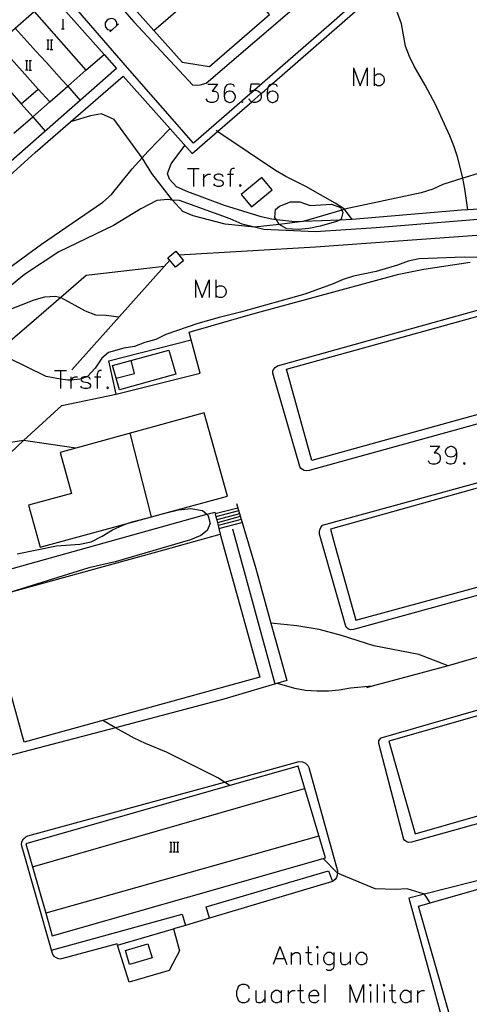
# Model space of a CAD drawing. Units: inches. Extents: x 674598 to 678324, y 4166055 to 4168442.
# Drawn here: x 675655 to 675730, y 4166695 to 4166859 of the extents above; entities that cross this region are included whole.
import ezdxf

# ---------------------------------------------------------------- set-up
doc = ezdxf.new("R2010")
doc.units = ezdxf.units.IN
doc.header["$MEASUREMENT"] = 0
doc.layers.add('Cartografia', color=7, linetype='Continuous')

# ---------------------------------------------------------------- blocks, each defined once
blk = doc.blocks.new('870')
at = {"layer": 'Cartografia', "color": 7, "linetype": 'Continuous'}
blk.add_lwpolyline([(675750.74, 4166720.62), (675733.91, 4166716.36), (675722.09, 4166713.37), (675719.5, 4166712.72), (675727.15, 4166684.84), (675731.48, 4166685.99), (675750.35, 4166691.01), (675748.97, 4166696.02), (675757.08, 4166698.29), (675753.78, 4166709.92), (675750.74, 4166720.62)], dxfattribs=at)
blk = doc.blocks.new('871')
at = {"layer": 'Cartografia', "color": 7, "linetype": 'Continuous'}
for points in [[(675736.48, 4166713.49), (675737.26, 4166710.76), (675750.83, 4166714.42), (675751.82, 4166710.88), (675755, 4166699.45), (675750.57, 4166698.13), (675743.23, 4166695.94), (675744.07, 4166693.49), (675747.84, 4166694.57), (675748.34, 4166692.55), (675742.94, 4166690.93), (675737, 4166689.16), (675728.2, 4166686.54), (675721.08, 4166711.38), (675733.37, 4166714.86), (675735.9, 4166715.58), (675736.48, 4166713.49)], [(675736.48, 4166713.49), (675736.48, 4166713.45)]]:
    blk.add_lwpolyline(points, dxfattribs=at)
blk = doc.blocks.new('873')
at = {"layer": 'Cartografia', "color": 7, "linetype": 'Continuous'}
for points in [[(675702.79, 4166696.47), (675704.48, 4166696.47), (675704.48, 4166696.76), (675704.33, 4166697.05), (675704.19, 4166697.19), (675703.95, 4166697.34), (675703.51, 4166697.34), (675703.22, 4166697.19), (675702.93, 4166696.9), (675702.79, 4166696.47)], [(675702.79, 4166696.47), (675702.79, 4166696.18), (675702.93, 4166695.74), (675703.22, 4166695.45), (675703.51, 4166695.31), (675703.95, 4166695.31), (675704.19, 4166695.45), (675704.48, 4166695.74)]]:
    blk.add_lwpolyline(points, dxfattribs=at)
blk = doc.blocks.new('884')
at = {"layer": 'Cartografia', "color": 7, "linetype": 'Continuous'}
for points in [[(675727.42, 4166787.06), (675727.27, 4166786.62), (675726.98, 4166786.33), (675726.55, 4166786.19), (675726.45, 4166786.19), (675726.02, 4166786.33), (675725.73, 4166786.62), (675725.58, 4166787.06), (675725.58, 4166787.2), (675725.73, 4166787.64), (675726.02, 4166787.88), (675726.45, 4166788.02), (675726.55, 4166788.02), (675726.98, 4166787.88), (675727.27, 4166787.64), (675727.42, 4166787.06)], [(675727.42, 4166787.06), (675727.42, 4166786.33), (675727.27, 4166785.61), (675726.98, 4166785.18), (675726.55, 4166785.03), (675726.31, 4166785.03), (675725.87, 4166785.18), (675725.73, 4166785.46)]]:
    blk.add_lwpolyline(points, dxfattribs=at)
blk = doc.blocks.new('890')
at = {"layer": 'Cartografia', "color": 7, "linetype": 'Continuous'}
for points in [[(675690.43, 4166847.95), (675690.28, 4166848.24), (675689.85, 4166848.39), (675689.56, 4166848.39), (675689.12, 4166848.24), (675688.83, 4166847.81), (675688.69, 4166847.08), (675688.69, 4166846.36)], [(675688.69, 4166846.36), (675688.83, 4166845.78), (675689.12, 4166845.49), (675689.56, 4166845.34), (675689.7, 4166845.34), (675690.14, 4166845.49), (675690.43, 4166845.78), (675690.57, 4166846.21), (675690.57, 4166846.36), (675690.43, 4166846.79), (675690.14, 4166847.08), (675689.7, 4166847.23), (675689.56, 4166847.23), (675689.12, 4166847.08), (675688.83, 4166846.79), (675688.69, 4166846.36)]]:
    blk.add_lwpolyline(points, dxfattribs=at)
blk = doc.blocks.new('891')
at = {"layer": 'Cartografia', "color": 7, "linetype": 'Continuous'}
for points in [[(675697.57, 4166847.95), (675697.43, 4166848.24), (675697, 4166848.39), (675696.71, 4166848.39), (675696.66, 4166848.37), (675696.27, 4166848.24), (675695.98, 4166847.81), (675695.97, 4166847.77), (675695.84, 4166847.08), (675695.84, 4166846.36)], [(675695.84, 4166846.36), (675695.98, 4166845.78), (675696.27, 4166845.49), (675696.71, 4166845.34), (675696.85, 4166845.34), (675697.28, 4166845.49), (675697.57, 4166845.78), (675697.72, 4166846.21), (675697.72, 4166846.36), (675697.57, 4166846.79), (675697.28, 4166847.08), (675696.85, 4166847.23), (675696.71, 4166847.23), (675696.27, 4166847.08), (675695.98, 4166846.79), (675695.84, 4166846.36)]]:
    blk.add_lwpolyline(points, dxfattribs=at)
blk = doc.blocks.new('4637')
at = {"layer": 'Cartografia', "color": 7, "linetype": 'Continuous'}
for points in [[(675686.86, 4166891.5), (675686.86, 4166891.5), (675686.17, 4166892.09), (675684.94, 4166893.15), (675683.99, 4166892.32), (675683.04, 4166893.4), (675682.3, 4166894.25), (675681.02, 4166895.71), (675679.79, 4166897.12), (675679.3, 4166897.67), (675678.57, 4166898.52), (675679.73, 4166899.86), (675678.6, 4166901.15), (675677.78, 4166902.09), (675679.94, 4166903.97), (675670.16, 4166915.25), (675664.6, 4166921.67), (675660.69, 4166926.19), (675655.14, 4166926.61), (675645.8, 4166918.16), (675638.14, 4166911.16), (675637.56, 4166910.63), (675636.25, 4166909.43), (675633.27, 4166906.71), (675638.82, 4166900.44), (675641.35, 4166897.58), (675644.87, 4166893.61), (675651.27, 4166886.38), (675670.56, 4166864.59), (675676.98, 4166857.33), (675681.68, 4166852.03), (675686.26, 4166851.33), (675696.27, 4166859.99), (675689.29, 4166868), (675701.95, 4166878.6), (675689.09, 4166893.42), (675686.86, 4166891.5)], [(675686.86, 4166891.5), (675686.84, 4166891.48)], [(675686.95, 4166891.42), (675686.86, 4166891.5)]]:
    blk.add_lwpolyline(points, dxfattribs=at)

msp = doc.modelspace()

# ---------------------------------------------------------------- linework, layer by layer
at = {"layer": 'Cartografia', "color": 7, "linetype": 'Continuous'}
for points in [[(675636.39, 4166911.39), (675631.74, 4166907.2), (675631.78, 4166906.41), (675632.11, 4166905.7), (675642.09, 4166894.83), (675673.67, 4166858.74), (675683.45, 4166848.19), (675684.69, 4166848.24), (675685.69, 4166848.53), (675710.44, 4166869.75), (675710.6, 4166869.96), (675710.72, 4166870.21), (675710.8, 4166870.66), (675710.64, 4166871.05), (675685.19, 4166900.39), (675659.52, 4166929.71), (675659.11, 4166929.91), (675658.01, 4166930.15), (675657.12, 4166930.08), (675638.14, 4166912.97), (675636.39, 4166911.39)], [(675676.98, 4166857.33), (675676.98, 4166857.33), (675689.29, 4166868), (675682.89, 4166875.35), (675676.55, 4166882.65)], [(675719.54, 4166869.98), (675706.61, 4166858.56), (675693.74, 4166847.37), (675691.74, 4166845.63), (675691.65, 4166845.55), (675683.58, 4166838.53), (675672.58, 4166851.1), (675657.13, 4166868.98)], [(675653.66, 4166840.19), (675656.79, 4166842.92), (675659.65, 4166845.41), (675662.64, 4166848.03), (675665.66, 4166850.68), (675668.68, 4166853.32), (675657.72, 4166865.73)], [(675642.89, 4166852.76), (675642.91, 4166852.78), (675645.79, 4166855.3), (675648.58, 4166857.74), (675648.82, 4166857.46), (675649.09, 4166857.17), (675649.35, 4166856.88), (675650.94, 4166855.11), (675652.1, 4166856.13), (675653.88, 4166857.69), (675657.06, 4166860.47), (675654.76, 4166863.13), (675654.76, 4166863.13)], [(675645.51, 4166826.42), (675657.21, 4166836.97), (675663.11, 4166842.09), (675671.86, 4166849.68), (675683.38, 4166836.81), (675687.61, 4166840.49), (675693.29, 4166845.43), (675694.79, 4166846.74), (675695.43, 4166847.29), (675695.97, 4166847.77), (675696.66, 4166848.37), (675714.86, 4166864.32)], [(675729.28, 4166827.43), (675729.28, 4166827.43), (675728.81, 4166830.93), (675728.46, 4166832.7), (675728.46, 4166832.75), (675727.57, 4166836.29), (675726.96, 4166838.07), (675726.32, 4166839.76), (675723.94, 4166845), (675722.21, 4166848.22), (675720.34, 4166851.37), (675719.57, 4166853), (675718.9, 4166854.72), (675718.27, 4166858.42), (675717.6, 4166860.27), (675716.73, 4166861.93), (675714.86, 4166864.32), (675714.72, 4166864.5)], [(675657.06, 4166860.47), (675665.66, 4166850.68), (675665.67, 4166850.68)], [(675661.85, 4166857.61), (675661.85, 4166859.21)], [(675670.82, 4166858.09), (675670.82, 4166858.13), (675670.82, 4166858.53), (675670.77, 4166858.82), (675670.48, 4166859.15), (675670.2, 4166859.25), (675669.76, 4166859.3), (675669.37, 4166859.15), (675669.13, 4166858.96), (675668.89, 4166858.57), (675668.89, 4166858.14), (675668.94, 4166857.85), (675669.23, 4166857.51), (675669.52, 4166857.42), (675669.95, 4166857.37), (675669.95, 4166857.37)], [(675671.11, 4166858.38), (675670.82, 4166858.13), (675669.95, 4166857.37), (675669.62, 4166857.08)], [(675653.89, 4166857.69), (675657.39, 4166853.83), (675658.09, 4166853.06), (675659.07, 4166851.98), (675661.67, 4166849.11), (675662.64, 4166848.03), (675662.65, 4166848.03)], [(675661.61, 4166857.61), (675661.85, 4166857.61), (675662.03, 4166857.61)], [(675645.79, 4166855.31), (675645.79, 4166855.3), (675645.8, 4166855.3), (675646.99, 4166853.96), (675648.14, 4166852.66), (675650.22, 4166850.33), (675650.94, 4166849.52), (675654.88, 4166845.09)], [(675650.94, 4166855.11), (675657.72, 4166847.56)], [(675659.16, 4166855.79), (675659.38, 4166855.79), (675659.56, 4166855.79)], [(675659.38, 4166854.19), (675659.38, 4166855.79)], [(675659.74, 4166855.79), (675659.94, 4166855.79), (675660.14, 4166855.79)], [(675659.94, 4166854.19), (675659.94, 4166855.79)], [(675668.68, 4166853.32), (675670.76, 4166850.97), (675641.13, 4166824.96), (675635.23, 4166819.78), (675629.35, 4166814.61), (675623.44, 4166809.42), (675623.27, 4166809.28), (675617.48, 4166804.3), (675611.49, 4166799.16), (675605.68, 4166794.17), (675597.54, 4166787.17), (675589.59, 4166798.75), (675590.31, 4166799.34)], [(675659.14, 4166854.19), (675659.38, 4166854.19), (675659.56, 4166854.19)], [(675659.72, 4166854.17), (675660.14, 4166854.17)], [(675655.6, 4166852.34), (675655.82, 4166852.34), (675656, 4166852.34)], [(675655.82, 4166850.74), (675655.82, 4166852.34)], [(675656.18, 4166852.34), (675656.38, 4166852.34), (675656.58, 4166852.34)], [(675656.38, 4166850.74), (675656.38, 4166852.34)], [(675655.58, 4166850.74), (675655.82, 4166850.74), (675656, 4166850.74)], [(675656.16, 4166850.72), (675656.58, 4166850.72)], [(675710.27, 4166851.09), (675710.27, 4166848.1)], [(675710.27, 4166851.09), (675711.39, 4166848.1), (675712.54, 4166851.09), (675712.54, 4166848.1)], [(675713.7, 4166851.09), (675713.7, 4166849.64), (675713.7, 4166848.53), (675713.7, 4166848.1)], [(675713.7, 4166849.64), (675713.99, 4166849.93), (675714.28, 4166850.08), (675714.67, 4166850.08), (675714.96, 4166849.93), (675715.25, 4166849.64), (675715.39, 4166849.21), (675715.39, 4166848.92), (675715.25, 4166848.53), (675714.96, 4166848.24), (675714.67, 4166848.1), (675714.28, 4166848.1), (675713.99, 4166848.24), (675713.7, 4166848.53)], [(675685.99, 4166848.39), (675687.58, 4166848.39), (675686.71, 4166847.23), (675687.14, 4166847.23), (675687.43, 4166847.08), (675687.58, 4166846.94), (675687.72, 4166846.5), (675687.72, 4166846.21), (675687.58, 4166845.78), (675687.29, 4166845.49), (675686.85, 4166845.34), (675686.42, 4166845.34), (675685.99, 4166845.49), (675685.84, 4166845.63), (675685.7, 4166845.92)], [(675694.58, 4166848.39), (675693.13, 4166848.39), (675692.99, 4166847.08), (675693.13, 4166847.23), (675693.57, 4166847.37), (675693.74, 4166847.37), (675694, 4166847.37), (675694.44, 4166847.23), (675694.73, 4166846.94), (675694.79, 4166846.74), (675694.87, 4166846.5), (675694.87, 4166846.21), (675694.73, 4166845.78), (675694.44, 4166845.49), (675694, 4166845.34), (675693.57, 4166845.34), (675693.29, 4166845.43), (675693.13, 4166845.49), (675692.99, 4166845.63), (675692.84, 4166845.92)], [(675656.79, 4166842.92), (675654.88, 4166845.09), (675657.72, 4166847.56)], [(675659.65, 4166845.41), (675657.72, 4166847.56)], [(675662.65, 4166848.03), (675664.72, 4166845.67)], [(675691.73, 4166845.63), (675691.65, 4166845.55), (675691.59, 4166845.49), (675691.73, 4166845.34), (675691.83, 4166845.49), (675691.74, 4166845.63), (675691.73, 4166845.63)], [(675731.4, 4166833.62), (675728.46, 4166832.7), (675725.15, 4166831.67), (675723.49, 4166830.87), (675721.52, 4166830.26), (675708.76, 4166827.54), (675708.29, 4166827.4), (675701.84, 4166825.48), (675701.83, 4166825.48), (675697.86, 4166825.01), (675693.78, 4166824.53), (675693.76, 4166824.53), (675688.85, 4166825.02), (675683.54, 4166826.44), (675681.83, 4166827.18), (675680.11, 4166829.07), (675680.1, 4166829.07), (675676.62, 4166833.49), (675675.02, 4166836.11), (675675.02, 4166836.11), (675670.35, 4166842.48), (675668.28, 4166843.45), (675666.41, 4166843.1), (675663.11, 4166842.09), (675663.11, 4166842.09)], [(675656.79, 4166842.92), (675658.88, 4166840.54)], [(675538.65, 4166716.91), (675538.14, 4166718.03), (675538.61, 4166718.8), (675540.07, 4166719.91), (675544.67, 4166724.14), (675549.92, 4166728.97), (675585.15, 4166759.55), (675587.12, 4166761.29), (675599.38, 4166772.09), (675613.92, 4166785.12), (675615.19, 4166786.21), (675629.29, 4166798.28), (675645.48, 4166812.27), (675646.38, 4166813.04), (675658.26, 4166821.7), (675668.46, 4166828.71), (675669.92, 4166829.97), (675673.34, 4166834.24), (675675.02, 4166836.11), (675675.98, 4166837.18), (675679.67, 4166840.94)], [(675710.05, 4166825.82), (675708.76, 4166827.54), (675707.2, 4166828.55), (675702.32, 4166831.33), (675698.96, 4166832.97), (675697.24, 4166833.98), (675688.12, 4166840.09), (675687.61, 4166840.49), (675687.36, 4166840.69)], [(675745.22, 4166828.4), (675729.28, 4166827.43), (675728.24, 4166827.37), (675710.05, 4166825.82), (675707.96, 4166825.73), (675701.84, 4166825.48), (675700.5, 4166825.43), (675697.4, 4166825.78), (675696.66, 4166825.86), (675694.87, 4166826.26), (675688.73, 4166828.15), (675682.62, 4166830.42), (675680.78, 4166831.25), (675679.57, 4166832.56), (675679.24, 4166833.47), (675679.84, 4166835.07), (675682.17, 4166838.15)], [(675682.56, 4166834.33), (675683.57, 4166834.33), (675684.54, 4166834.33)], [(675683.57, 4166834.33), (675683.57, 4166831.34)], [(675690.43, 4166834.33), (675690.14, 4166834.33), (675689.85, 4166834.19), (675689.7, 4166833.75), (675689.7, 4166833.37), (675689.7, 4166831.34)], [(675685.26, 4166833.37), (675685.26, 4166832.5), (675685.26, 4166831.34)], [(675685.26, 4166832.5), (675685.41, 4166832.93), (675685.7, 4166833.22), (675685.99, 4166833.37), (675686.42, 4166833.37)], [(675688.54, 4166832.93), (675688.4, 4166833.22), (675687.97, 4166833.37), (675687.58, 4166833.37), (675687.14, 4166833.22), (675687, 4166832.93), (675687.14, 4166832.64), (675687.43, 4166832.5), (675688.11, 4166832.35), (675688.4, 4166832.21), (675688.54, 4166831.92), (675688.54, 4166831.77), (675688.4, 4166831.48), (675687.97, 4166831.34), (675687.58, 4166831.34), (675687.14, 4166831.48), (675687, 4166831.77)], [(675689.27, 4166833.37), (675689.7, 4166833.37), (675690.28, 4166833.37)], [(675693.25, 4166827.91), (675696.7, 4166830.75), (675694.98, 4166832.84), (675691.53, 4166830), (675693.25, 4166827.91)], [(675691.39, 4166831.63), (675691.25, 4166831.48), (675691.39, 4166831.34), (675691.54, 4166831.48), (675691.39, 4166831.63)], [(675679.31, 4166829.15), (675677.47, 4166828.98), (675674.79, 4166827.59), (675670.26, 4166824.83), (675661.16, 4166820.44), (675655.43, 4166816.68), (675647.65, 4166810.31), (675647.02, 4166809.79), (675634.2, 4166798.7), (675620.75, 4166786.91), (675617.8, 4166784.34), (675606.63, 4166774.6), (675591.7, 4166761.83), (675589.81, 4166760.13), (675579.25, 4166750.62), (675568.8, 4166741.7), (675556.49, 4166730.94), (675547.12, 4166722.42), (675542.57, 4166718.29), (675540.46, 4166716.46), (675539.43, 4166716.36), (675538.65, 4166716.91)], [(675735.73, 4166826.23), (675714.03, 4166824.42), (675703.91, 4166823.74), (675695.32, 4166824.14), (675693.78, 4166824.53), (675691.69, 4166825.07), (675689.7, 4166825.93), (675681.23, 4166828.96), (675680.1, 4166829.07), (675679.31, 4166829.15)], [(675706.47, 4166825.22), (675704.71, 4166824.71), (675702.83, 4166824.3), (675701.01, 4166824.18), (675699.13, 4166824.29), (675697.87, 4166825.01), (675697.86, 4166825.01), (675697.4, 4166825.78), (675697.16, 4166826.18), (675697.27, 4166827.51), (675697.92, 4166828.05), (675699.74, 4166828.79), (675701.33, 4166828.78), (675703.04, 4166828.13), (675706.58, 4166828.37), (675708.1, 4166827.84), (675708.29, 4166827.4), (675708.49, 4166826.97), (675708.22, 4166825.86), (675707.96, 4166825.73), (675707.44, 4166825.48), (675706.47, 4166825.22)], [(675681.12, 4166819.95), (675681.12, 4166819.95), (675703.93, 4166821.29), (675764.59, 4166825.68)], [(675681.12, 4166819.95), (675681.91, 4166818.96), (675680.57, 4166817.9), (675679.33, 4166819.46), (675680.67, 4166820.52), (675681.12, 4166819.95)], [(675738.09, 4166819.42), (675728.67, 4166819.57), (675721.17, 4166819.24), (675719.35, 4166818.89), (675717.56, 4166818.19), (675714.05, 4166817.15), (675710.28, 4166816.36), (675708.52, 4166815.82), (675706.85, 4166815.08), (675702.12, 4166813.36), (675691.44, 4166810.35), (675687.86, 4166809.51), (675684.3, 4166808.49), (675679, 4166806.68), (675677.31, 4166805.8), (675675.49, 4166805.32), (675673.77, 4166804.63), (675671.98, 4166804.4), (675669.43, 4166803.68), (675668.31, 4166802.7), (675667.21, 4166801.07), (675665.93, 4166799.65), (675665.83, 4166799.61), (675664.89, 4166799.28), (675664.63, 4166799.19), (675663.25, 4166799.07), (675663.14, 4166799.06), (675662.66, 4166799.02), (675661.41, 4166799.23), (675659.06, 4166799.63), (675652.61, 4166802.85)], [(675653.07, 4166786.95), (675655.28, 4166788.97), (675661.67, 4166794.8), (675670.71, 4166796.7), (675669.49, 4166802.28), (675683.18, 4166805.74), (675682.85, 4166807.04), (675693.45, 4166810.08), (675717.79, 4166816.71), (675721.95, 4166817.55), (675729.69, 4166818.7)], [(675679.63, 4166819.07), (675663.32, 4166800.77)], [(675678.68, 4166818.01), (675665.72, 4166816.51), (675661.47, 4166812.84), (675656.6, 4166808.62), (675650.59, 4166803.48), (675649.18, 4166802.27), (675634.3, 4166789.39), (675628.62, 4166784.62), (675621.25, 4166778.43), (675609.65, 4166768.83), (675605.23, 4166765.06), (675582.06, 4166745.28), (675569.65, 4166735.11), (675556.5, 4166723.76)], [(675683.91, 4166815.79), (675683.91, 4166812.8)], [(675683.91, 4166815.79), (675685.02, 4166812.8), (675686.18, 4166815.79), (675686.18, 4166812.8)], [(675687.29, 4166815.79), (675687.29, 4166814.39), (675687.29, 4166813.23), (675687.29, 4166812.8)], [(675753.52, 4166798.01), (675702.86, 4166783.97), (675702.36, 4166783.92), (675702.04, 4166784), (675701.74, 4166784.14), (675701.48, 4166784.35), (675701.38, 4166784.48), (675701.3, 4166784.63), (675696.79, 4166800.23), (675696.83, 4166800.52), (675696.94, 4166800.8), (675697.21, 4166801.15), (675697.57, 4166801.41), (675748.1, 4166815.51)], [(675631.89, 4166814.76), (675631.89, 4166814.76), (675638.16, 4166813.25), (675645.48, 4166812.27), (675645.49, 4166812.27), (675647.65, 4166810.31), (675647.65, 4166810.31), (675650.63, 4166809.95), (675657.02, 4166812.44), (675658.81, 4166812.95), (675660.61, 4166813.04), (675661.47, 4166812.84), (675661.48, 4166812.84), (675665.51, 4166810.58), (675667.25, 4166809.93), (675669.06, 4166809.87), (675671.17, 4166809.58)], [(675687.29, 4166814.39), (675687.58, 4166814.63), (675687.87, 4166814.78), (675688.3, 4166814.78), (675688.59, 4166814.63), (675688.88, 4166814.39), (675689.03, 4166813.96), (675689.03, 4166813.67), (675688.88, 4166813.23), (675688.59, 4166812.94), (675688.3, 4166812.8), (675687.87, 4166812.8), (675687.58, 4166812.94), (675687.29, 4166813.23)], [(675734.43, 4166810.67), (675747.85, 4166814.39), (675752.06, 4166799.15), (675734.78, 4166794.36), (675703.3, 4166785.65), (675699.08, 4166800.89), (675734.43, 4166810.67)], [(675670.71, 4166796.7), (675684.71, 4166800.23), (675683.18, 4166805.74)], [(675680.63, 4166800.02), (675671.25, 4166797.42), (675670.69, 4166799.38), (675670.1, 4166801.5), (675679.48, 4166804.05), (675680.63, 4166800.02)], [(675670.69, 4166799.38), (675670.69, 4166799.38), (675673.75, 4166800.14), (675673.22, 4166802.34)], [(675660.44, 4166800.63), (675661.41, 4166800.63), (675662.42, 4166800.63)], [(675661.41, 4166800.63), (675661.41, 4166799.23), (675661.41, 4166797.63)], [(675668.26, 4166800.63), (675667.97, 4166800.63), (675667.68, 4166800.48), (675667.54, 4166800.05), (675667.54, 4166799.61), (675667.54, 4166797.63)], [(675663.14, 4166799.61), (675663.14, 4166799.06), (675663.14, 4166798.74), (675663.14, 4166797.63)], [(675663.14, 4166798.74), (675663.25, 4166799.07), (675663.29, 4166799.18), (675663.58, 4166799.47), (675663.82, 4166799.61), (675664.26, 4166799.61)], [(675666.43, 4166799.18), (675666.28, 4166799.47), (675665.85, 4166799.61), (675665.83, 4166799.61), (675665.41, 4166799.61), (675664.98, 4166799.47), (675664.89, 4166799.28), (675664.83, 4166799.18), (675664.98, 4166798.89), (675665.27, 4166798.74), (675665.99, 4166798.65), (675666.28, 4166798.5), (675666.43, 4166798.21), (675666.43, 4166798.07), (675666.28, 4166797.78), (675665.85, 4166797.63), (675665.41, 4166797.63), (675664.98, 4166797.78), (675664.83, 4166798.07)], [(675667.1, 4166799.61), (675667.54, 4166799.61), (675668.12, 4166799.61)], [(675669.28, 4166797.92), (675669.13, 4166797.78), (675669.28, 4166797.63), (675669.42, 4166797.78), (675669.28, 4166797.92)], [(675664, 4166787.71), (675661.35, 4166786.98), (675663.26, 4166780.16), (675656.08, 4166778.22), (675658.06, 4166771.2), (675672.54, 4166775.15), (675678.81, 4166776.86), (675689.28, 4166779.71), (675685.38, 4166793.6), (675664, 4166787.71)], [(675676.62, 4166776.26), (675676.61, 4166776.29), (675673.03, 4166790.19)], [(675664.02, 4166787.71), (675664, 4166787.71), (675655.28, 4166788.97), (675655.28, 4166788.97), (675652.42, 4166788.52)], [(675710.26, 4166757.52), (675709.75, 4166757.45), (675709.43, 4166757.55), (675709.05, 4166757.88), (675708.96, 4166758.03), (675708.9, 4166758.19), (675704.6, 4166773.38), (675704.59, 4166773.82), (675704.65, 4166774.1), (675704.82, 4166774.51), (675705.1, 4166774.86), (675755.99, 4166788.83), (675756.53, 4166788.72), (675757.04, 4166788.5), (675757.75, 4166787.91), (675761.52, 4166773.41), (675761.52, 4166772.87), (675761.38, 4166772.35), (675761.12, 4166771.88), (675760.53, 4166771.34), (675710.26, 4166757.52)], [(675759.15, 4166772.42), (675754.93, 4166787.8), (675735.04, 4166782.23), (675706.42, 4166774.22), (675707.22, 4166771.32), (675710.62, 4166759.04), (675735.39, 4166765.76), (675759.21, 4166772.23), (675759.15, 4166772.42)], [(675723.02, 4166788.02), (675724.57, 4166788.02), (675723.7, 4166786.91), (675724.13, 4166786.91), (675724.42, 4166786.77), (675724.57, 4166786.62), (675724.71, 4166786.19), (675724.71, 4166785.9), (675724.57, 4166785.46), (675724.28, 4166785.18), (675723.84, 4166785.03), (675723.41, 4166785.03), (675723.02, 4166785.18), (675722.88, 4166785.32), (675722.73, 4166785.61)], [(675728.72, 4166785.32), (675728.58, 4166785.18), (675728.72, 4166785.03), (675728.87, 4166785.18), (675728.72, 4166785.32)], [(675654.21, 4166770.12), (675660.75, 4166771.41), (675664.67, 4166771.73), (675666.52, 4166772.09), (675668.39, 4166773.04), (675670.11, 4166774.09), (675671.8, 4166774.89), (675672.54, 4166775.15), (675673.56, 4166775.5), (675676.61, 4166776.29), (675678.81, 4166776.86), (675681.07, 4166777.44), (675683.12, 4166777.66), (675685.09, 4166777.34), (675685.79, 4166776.69), (675686.05, 4166776.46), (675686.35, 4166775.16), (675685.85, 4166773.99), (675684.81, 4166773.14), (675683.1, 4166772.42), (675670.52, 4166768.75), (675666.16, 4166767.78), (675653.16, 4166763.74)], [(675690.96, 4166777.74), (675687.21, 4166776.75), (675687.21, 4166776.75)], [(675690.75, 4166778.48), (675693.95, 4166767.67), (675696.46, 4166758.57), (675699.12, 4166748.97), (675688.63, 4166745.88)], [(675644.49, 4166762.54), (675643.75, 4166764.98), (675648.44, 4166766.29), (675648.73, 4166766.37), (675685.79, 4166776.69), (675687.14, 4166777.07), (675687.21, 4166776.75), (675687.33, 4166776.26), (675687.45, 4166775.78), (675687.57, 4166775.29), (675687.69, 4166774.81), (675687.81, 4166774.32), (675688.05, 4166773.37)], [(675691.11, 4166777.25), (675687.33, 4166776.26), (675687.33, 4166776.26)], [(675691.25, 4166776.77), (675687.45, 4166775.78), (675687.45, 4166775.78)], [(675691.39, 4166776.3), (675687.57, 4166775.29), (675687.57, 4166775.29)], [(675691.53, 4166775.81), (675687.69, 4166774.81), (675687.69, 4166774.81)], [(675687.81, 4166774.32), (675687.81, 4166774.32), (675691.67, 4166775.34)], [(675688.05, 4166773.37), (675688.72, 4166770.93), (675694.63, 4166749.54), (675655.35, 4166738.7), (675648.78, 4166762.52), (675678.45, 4166770.71), (675678.48, 4166770.72), (675688.05, 4166773.37)], [(675697.18, 4166748.4), (675690.16, 4166774.19)], [(675688.63, 4166745.88), (675670.59, 4166741.13), (675652.97, 4166736.5), (675652.57, 4166736.47), (675652, 4166736.59), (675651.49, 4166736.89), (675651.11, 4166737.34), (675650.03, 4166741.46), (675646.54, 4166754.74), (675644.84, 4166761.19), (675644.49, 4166762.54)], [(675763.94, 4166762.58), (675754.81, 4166759.86), (675746.92, 4166757.5), (675726.03, 4166751.45), (675713.39, 4166748.04), (675712.41, 4166747.78)], [(675726.03, 4166751.45), (675721.14, 4166753.35), (675713.62, 4166754.78), (675708.28, 4166756.49), (675704.52, 4166757.52), (675700.82, 4166758.09), (675696.46, 4166758.57), (675696.46, 4166758.57)], [(675719.91, 4166722.03), (675719.46, 4166722), (675719.16, 4166722.08), (675718.79, 4166722.33), (675718.61, 4166722.58), (675718.56, 4166722.72), (675714.47, 4166738.48), (675714.47, 4166738.79), (675714.5, 4166738.94), (675714.56, 4166739.09), (675714.87, 4166739.45), (675765.5, 4166754.07), (675765.88, 4166754.12), (675766.01, 4166754.1), (675766.13, 4166754.06), (675766.35, 4166753.92), (675766.52, 4166753.72), (675770.94, 4166737.64), (675770.91, 4166737.26), (675770.82, 4166736.91), (675770.53, 4166736.43), (675770.26, 4166736.17), (675769.95, 4166735.99), (675719.91, 4166722.03)], [(675736.18, 4166727.93), (675769.01, 4166737.32), (675764.63, 4166752.65), (675735.83, 4166744.47), (675716.16, 4166738.89), (675720.51, 4166723.45), (675736.18, 4166727.93)], [(675713.44, 4166748.05), (675713.39, 4166748.04), (675709.77, 4166747.71), (675707.89, 4166747.36), (675706.07, 4166747.2), (675704.16, 4166747.21), (675702.24, 4166747.35), (675700.46, 4166747.65), (675697.58, 4166748.51)], [(675689.67, 4166731.47), (675689.67, 4166731.47), (675688.75, 4166732.07), (675687.66, 4166732.79), (675679.06, 4166737.05), (675675.56, 4166738.5), (675673.72, 4166739.41), (675670.59, 4166741.13), (675668.45, 4166742.31)], [(675672.87, 4166698.7), (675670.94, 4166704.9), (675670.87, 4166705.12), (675661.6, 4166702.59), (675661.38, 4166702.58), (675661.17, 4166702.61), (675660.96, 4166702.66), (675660.76, 4166702.75), (675660.58, 4166702.85), (675660.41, 4166702.99), (675660.13, 4166703.31), (675659.92, 4166704.08), (675654.94, 4166721.59), (675654.99, 4166722.12), (675655.24, 4166722.6), (675655.63, 4166722.96), (675655.96, 4166723.12), (675688.75, 4166732.07), (675701.22, 4166735.48), (675701.77, 4166735.44), (675702.27, 4166735.21), (675702.66, 4166734.81), (675702.83, 4166734.49), (675707.6, 4166717.29), (675707.61, 4166716.9), (675707.55, 4166716.53), (675707.41, 4166716.17), (675707.21, 4166715.85), (675706.78, 4166715.48), (675686.26, 4166709.38), (675682.23, 4166708.18), (675680.23, 4166707.59), (675681.25, 4166703.92), (675679.52, 4166700.64), (675672.87, 4166698.7)], [(675658.95, 4166710.23), (675660.04, 4166706.44), (675705.56, 4166719.44), (675701.01, 4166734.7), (675689.67, 4166731.47), (675655.62, 4166721.78), (675656.73, 4166717.93), (675658.95, 4166710.23)], [(675656.72, 4166717.93), (675656.73, 4166717.93), (675702.11, 4166730.98)], [(675704.47, 4166723.06), (675658.95, 4166710.23), (675658.94, 4166710.23)], [(675679.62, 4166722.04), (675679.84, 4166722.04), (675680.02, 4166722.04)], [(675679.84, 4166720.44), (675679.84, 4166722.04)], [(675680.2, 4166722.04), (675680.4, 4166722.04), (675680.6, 4166722.04)], [(675680.4, 4166720.44), (675680.4, 4166722.04)], [(675680.74, 4166722.04), (675680.96, 4166722.04), (675681.14, 4166722.04)], [(675680.96, 4166720.44), (675680.96, 4166722.04)], [(675679.6, 4166720.44), (675679.84, 4166720.44), (675680.02, 4166720.44)], [(675680.18, 4166720.44), (675680.4, 4166720.44), (675680.6, 4166720.44)], [(675680.72, 4166720.44), (675680.96, 4166720.44), (675681.14, 4166720.44)], [(675723.02, 4166711.93), (675722.1, 4166713.37), (675722.09, 4166713.37), (675719.18, 4166714.25), (675717.27, 4166714.17), (675713.86, 4166714.25), (675707.61, 4166716.9), (675705.17, 4166719.32)], [(675686.26, 4166709.38), (675686.26, 4166709.38), (675685.72, 4166711.25), (675706.06, 4166717.25), (675706.78, 4166715.48)], [(675659.9, 4166704.08), (675659.92, 4166704.08), (675681.69, 4166710.04), (675682.23, 4166708.18), (675682.23, 4166708.18)], [(675670.93, 4166704.9), (675670.94, 4166704.9), (675680.23, 4166707.59)], [(675676.7, 4166702.77), (675672.94, 4166701.64), (675672.23, 4166703.99), (675675.99, 4166705.12), (675676.7, 4166702.77)], [(675697.96, 4166704.68), (675696.85, 4166701.68)], [(675697.96, 4166704.68), (675699.12, 4166701.68)], [(675702.69, 4166704.68), (675702.69, 4166703.66), (675702.69, 4166702.21), (675702.84, 4166701.78), (675703.13, 4166701.68), (675703.42, 4166701.68)], [(675704.09, 4166704.53), (675704.24, 4166704.39), (675704.38, 4166704.53), (675704.24, 4166704.68), (675704.09, 4166704.53)], [(675697.24, 4166702.65), (675698.68, 4166702.65)], [(675699.84, 4166703.66), (675699.84, 4166703.08), (675699.84, 4166701.68)], [(675699.84, 4166703.08), (675700.28, 4166703.52), (675700.52, 4166703.66), (675700.95, 4166703.66), (675701.24, 4166703.52), (675701.39, 4166703.08), (675701.39, 4166701.68)], [(675702.26, 4166703.66), (675702.69, 4166703.66), (675703.27, 4166703.66)], [(675704.24, 4166703.52), (675704.24, 4166701.68)], [(675706.99, 4166703.23), (675706.7, 4166703.52), (675706.41, 4166703.66), (675705.98, 4166703.66), (675705.69, 4166703.52), (675705.4, 4166703.23), (675705.25, 4166702.79), (675705.25, 4166702.5), (675705.4, 4166702.07), (675705.69, 4166701.78), (675705.98, 4166701.68), (675706.41, 4166701.68), (675706.7, 4166701.78), (675706.99, 4166702.07)], [(675706.99, 4166703.66), (675706.99, 4166703.23), (675706.99, 4166702.07), (675706.99, 4166701.39), (675706.85, 4166700.96), (675706.7, 4166700.81), (675706.41, 4166700.67), (675705.98, 4166700.67), (675705.69, 4166700.81)], [(675708.1, 4166703.66), (675708.1, 4166702.21), (675708.25, 4166701.78), (675708.54, 4166701.68), (675708.97, 4166701.68), (675709.26, 4166701.78), (675709.69, 4166702.21)], [(675709.69, 4166703.66), (675709.69, 4166702.21), (675709.69, 4166701.68)], [(675711.38, 4166703.66), (675711.09, 4166703.52), (675710.81, 4166703.23), (675710.66, 4166702.79), (675710.66, 4166702.5), (675710.81, 4166702.07), (675711.09, 4166701.78), (675711.38, 4166701.68), (675711.82, 4166701.68), (675712.11, 4166701.78), (675712.4, 4166702.07), (675712.54, 4166702.5), (675712.54, 4166702.79), (675712.4, 4166703.23), (675712.11, 4166703.52), (675711.82, 4166703.66), (675711.38, 4166703.66)], [(675692.94, 4166697.63), (675692.79, 4166697.92), (675692.5, 4166698.21), (675692.21, 4166698.35), (675691.63, 4166698.35), (675691.34, 4166698.21), (675691.05, 4166697.92), (675690.91, 4166697.63), (675690.77, 4166697.19), (675690.77, 4166696.47), (675690.91, 4166696.03), (675691.05, 4166695.74), (675691.34, 4166695.45), (675691.63, 4166695.31), (675692.21, 4166695.31), (675692.5, 4166695.45), (675692.79, 4166695.74), (675692.94, 4166696.03)], [(675693.95, 4166697.34), (675693.95, 4166695.89), (675694.05, 4166695.45), (675694.34, 4166695.31), (675694.77, 4166695.31), (675695.06, 4166695.45), (675695.5, 4166695.89)], [(675695.5, 4166697.34), (675695.5, 4166695.89), (675695.5, 4166695.31)], [(675698.2, 4166696.9), (675697.91, 4166697.19), (675697.62, 4166697.34), (675697.24, 4166697.34), (675696.95, 4166697.19), (675696.66, 4166696.9), (675696.51, 4166696.47), (675696.51, 4166696.18), (675696.66, 4166695.74), (675696.95, 4166695.45), (675697.24, 4166695.31), (675697.62, 4166695.31), (675697.91, 4166695.45), (675698.2, 4166695.74)], [(675698.2, 4166697.34), (675698.2, 4166696.9), (675698.2, 4166695.74), (675698.2, 4166695.31)], [(675699.36, 4166697.34), (675699.36, 4166696.47), (675699.36, 4166695.31)], [(675699.36, 4166696.47), (675699.51, 4166696.9), (675699.8, 4166697.19), (675700.08, 4166697.34), (675700.52, 4166697.34)], [(675700.91, 4166697.34), (675701.34, 4166697.34), (675701.92, 4166697.34)], [(675701.34, 4166698.35), (675701.34, 4166697.34), (675701.34, 4166695.89), (675701.49, 4166695.45), (675701.78, 4166695.31), (675702.06, 4166695.31)], [(675705.49, 4166698.35), (675705.49, 4166695.31)], [(675709.65, 4166698.35), (675709.65, 4166695.31)], [(675709.65, 4166698.35), (675710.76, 4166695.31), (675711.92, 4166698.35), (675711.92, 4166695.31)], [(675712.93, 4166698.21), (675713.07, 4166698.06), (675713.22, 4166698.21), (675713.07, 4166698.35), (675712.93, 4166698.21)], [(675713.07, 4166697.19), (675713.07, 4166695.31)], [(675714.19, 4166698.35), (675714.19, 4166695.31)], [(675715.2, 4166698.21), (675715.34, 4166698.06), (675715.49, 4166698.21), (675715.34, 4166698.35), (675715.2, 4166698.21)], [(675715.34, 4166697.19), (675715.34, 4166695.31)], [(675716.21, 4166697.34), (675716.65, 4166697.34), (675717.23, 4166697.34)], [(675716.65, 4166698.35), (675716.65, 4166697.34), (675716.65, 4166695.89), (675716.79, 4166695.45), (675717.08, 4166695.31), (675717.37, 4166695.31)], [(675719.79, 4166696.9), (675719.5, 4166697.19), (675719.21, 4166697.34), (675718.77, 4166697.34), (675718.48, 4166697.19), (675718.19, 4166696.9), (675718.05, 4166696.47), (675718.05, 4166696.18), (675718.19, 4166695.74), (675718.48, 4166695.45), (675718.77, 4166695.31), (675719.21, 4166695.31), (675719.5, 4166695.45), (675719.79, 4166695.74)], [(675719.79, 4166697.34), (675719.79, 4166696.9), (675719.79, 4166695.74), (675719.79, 4166695.31)], [(675720.9, 4166697.34), (675720.9, 4166696.47), (675720.9, 4166695.31)], [(675720.9, 4166696.47), (675721.04, 4166696.9), (675721.33, 4166697.19), (675721.62, 4166697.34), (675722.06, 4166697.34)]]:
    msp.add_lwpolyline(points, dxfattribs=at)

# ---------------------------------------------------------------- block references
at = {"layer": 'Cartografia'}
for name in ['4637', '890', '891', '870', '884', '871', '873']:
    msp.add_blockref(name, (0, 0), dxfattribs=at)

doc.saveas('drawing.dxf')
